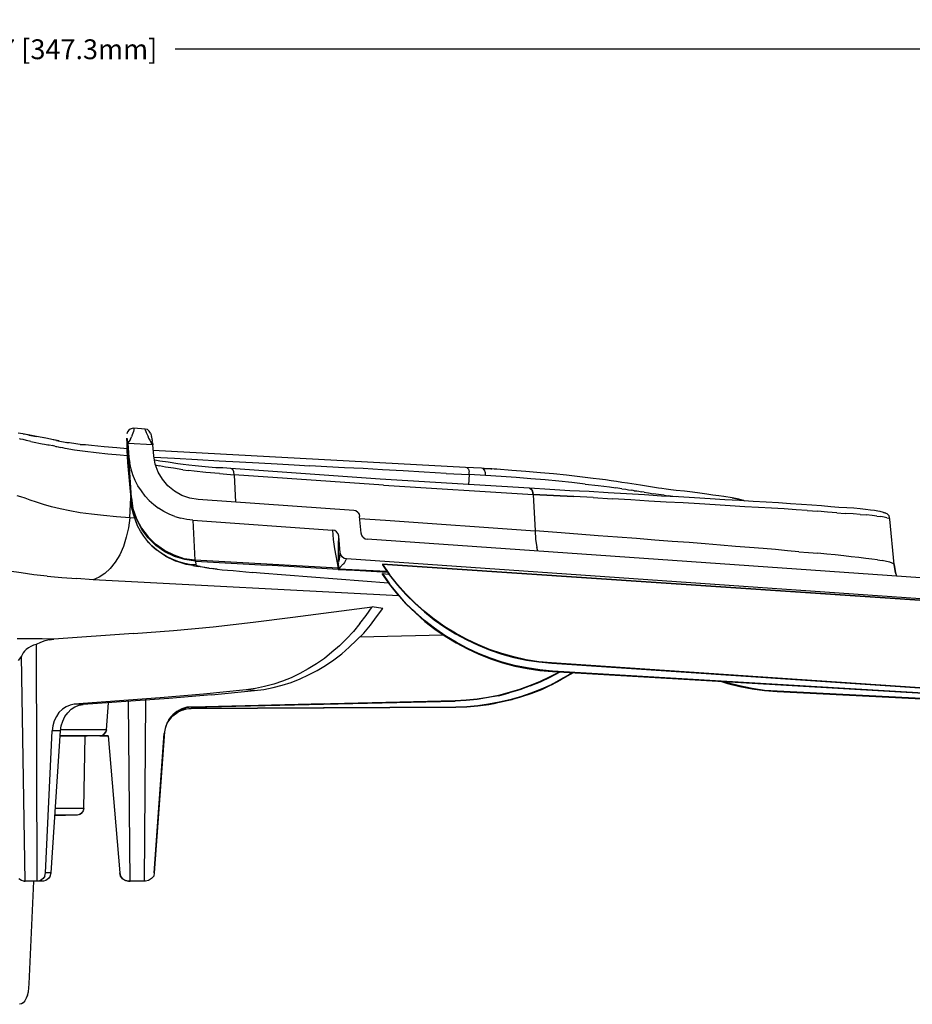
# Model space of a CAD drawing. Extents: x -0.1 to 44.1, y -0.1 to 34.1.
# Drawn here: x 12 to 16.1, y 7 to 11.5 of the extents above; entities that cross this region are included whole.
import ezdxf

# ---------------------------------------------------------------- set-up
doc = ezdxf.new("R2010")
doc.units = 0
doc.header["$MEASUREMENT"] = 0
doc.header["$PDMODE"] = 2
doc.header["$PDSIZE"] = 0.075
doc.layers.get('Defpoints').update_dxf_attribs({"linetype": 'CONTINUOUS'})
doc.layers.add('Dimension', color=6, linetype='CONTINUOUS')
doc.layers.add('Object', color=5, linetype='CONTINUOUS')
doc.styles.get("Standard").update_dxf_attribs({"font": 'technic_.ttf'})
doc.dimstyles.get("Standard").update_dxf_attribs({"dimtxt": 0.09, "dimasz": 0.125, "dimexe": 0.125, "dimexo": 0.0625, "dimgap": 0.09, "dimtad": 0, "dimtih": 1, "dimtoh": 1, "dimzin": 0, "dimdsep": 46, "dimtxsty": 'Standard', "dimcen": 0.09, "dimadec": 0, "dimazin": 0, "dimtfac": 1, "dimtofl": 0, "dimtmove": 0, "dimatfit": 3, "dimfxl": 0, "dimtolj": 1, "dimtzin": 0, "dimarcsym": 0})

# ---------------------------------------------------------------- blocks, each defined once
blk = doc.blocks.new('*D3')
at = {"layer": 'Defpoints', "color": 0}
for p in [(19.0214, 11.3194), (5.3514, 7.8786), (19.0214, 7.2829)]:
    blk.add_point(p, dxfattribs=at)
at = {"layer": 'Dimension', "color": 0, "lineweight": -2}
for p, q in [((5.3514, 7.9411), (5.3514, 11.4444)), ((19.0214, 7.3454), (19.0214, 11.4444)), ((5.4764, 11.3194), (11.6296, 11.3194)), ((18.8964, 11.3194), (12.7433, 11.3194))]:
    blk.add_line(p, q, dxfattribs=at)
at = {"layer": 'Dimension', "color": 0}
for points in [[(5.4764, 11.3402), (5.4764, 11.2986), (5.3514, 11.3194)], [(18.8964, 11.3402), (18.8964, 11.2986), (19.0214, 11.3194)]]:
    blk.add_solid(points, dxfattribs=at)
at = {"layer": 'Dimension', "color": 0, "insert": (12.1864, 11.3194), "char_height": 0.09, "attachment_point": 5}
blk.add_mtext('\\A1;13.67 [347.3mm]', dxfattribs=at)

msp = doc.modelspace()

# ---------------------------------------------------------------- linework, layer by layer
at = {"layer": 'Object'}
for p, q in [((12.0514, 9.5743), (12.0314, 9.5786)), ((12.0786, 9.5686), (12.0514, 9.5743)), ((12.06, 9.5729), (12.0543, 9.5729)), ((12.0843, 9.5686), (12.06, 9.5729)), ((12.1143, 9.5629), (12.0786, 9.5686)), ((12.0786, 9.5686), (12.1143, 9.5629)), ((12.0786, 9.5686), (12.0843, 9.5686)), ((12.0843, 9.5686), (12.0786, 9.5686)), ((12.1071, 9.5629), (12.0843, 9.5686)), ((12.1143, 9.5629), (12.0843, 9.5686)), ((12.0843, 9.5686), (12.1143, 9.5629)), ((12.1557, 9.5557), (12.1143, 9.5629)), ((12.5271, 9.5843), (12.5243, 9.5757)), ((12.5329, 9.5914), (12.5271, 9.5843)), ((12.5386, 9.5957), (12.5329, 9.5914)), ((12.5486, 9.5986), (12.5386, 9.5957)), ((12.54, 9.5514), (12.5457, 9.5614)), ((12.5486, 9.57), (12.5457, 9.5614)), ((12.5557, 9.6), (12.5486, 9.5986)), ((12.5514, 9.5786), (12.5486, 9.57)), ((12.5543, 9.5857), (12.5514, 9.5786)), ((12.5557, 9.5929), (12.5543, 9.5857)), ((12.6071, 9.5957), (12.5557, 9.6)), ((12.5557, 9.6), (12.5557, 9.5929)), ((12.6086, 9.59), (12.6071, 9.5957)), ((12.6171, 9.5943), (12.6071, 9.5957)), ((12.6086, 9.59), (12.6114, 9.5814)), ((12.6114, 9.5814), (12.6143, 9.5743)), ((12.6143, 9.5743), (12.6186, 9.5657)), ((12.6257, 9.5871), (12.6171, 9.5943)), ((12.6186, 9.5657), (12.6229, 9.5557)), ((12.6314, 9.5786), (12.6257, 9.5871)), ((12.6314, 9.5786), (12.6343, 9.5686)), ((12.6343, 9.5686), (12.6357, 9.5629)), ((12.6371, 9.5571), (12.6357, 9.5629)), ((12.0371, 9.5543), (12.0386, 9.5529)), ((12.0386, 9.5529), (12.04, 9.5529)), ((12.04, 9.5529), (12.0414, 9.5514)), ((12.0529, 9.5486), (12.0414, 9.5514)), ((12.0686, 9.5443), (12.0529, 9.5486)), ((12.0886, 9.54), (12.0686, 9.5443)), ((12.0886, 9.54), (12.1114, 9.5357)), ((12.1114, 9.5357), (12.1243, 9.5329)), ((12.1243, 9.5329), (12.14, 9.53)), ((12.14, 9.53), (12.15, 9.5286)), ((12.1486, 9.5571), (12.1471, 9.5571)), ((12.1557, 9.5557), (12.1486, 9.5571)), ((12.15, 9.5286), (12.1586, 9.5271)), ((12.2043, 9.5443), (12.1557, 9.5557)), ((12.1586, 9.5271), (12.1657, 9.5257)), ((12.1657, 9.5257), (12.1714, 9.5243)), ((12.1714, 9.5243), (12.1886, 9.5214)), ((12.1914, 9.52), (12.1886, 9.5214)), ((12.1929, 9.5471), (12.19, 9.5471)), ((12.1971, 9.5186), (12.1914, 9.52)), ((12.2, 9.5457), (12.1929, 9.5471)), ((12.1971, 9.5186), (12.2014, 9.5171)), ((12.2071, 9.5443), (12.2, 9.5457)), ((12.2014, 9.5171), (12.2057, 9.5171)), ((12.2157, 9.5429), (12.2043, 9.5443)), ((12.2043, 9.5443), (12.26, 9.5343)), ((12.2057, 9.5171), (12.2129, 9.5157)), ((12.2086, 9.5429), (12.2071, 9.5443)), ((12.2129, 9.5157), (12.2229, 9.5129)), ((12.2171, 9.5414), (12.2157, 9.5429)), ((12.2643, 9.5343), (12.25, 9.5357)), ((12.3214, 9.5257), (12.2643, 9.5343)), ((12.3371, 9.5243), (12.3129, 9.5257)), ((12.3643, 9.5214), (12.3371, 9.5243)), ((12.4214, 9.5157), (12.3643, 9.5214)), ((12.4786, 9.5114), (12.4214, 9.5157)), ((12.5257, 9.5329), (12.5243, 9.5557)), ((12.5243, 9.5557), (12.5257, 9.5514)), ((12.5257, 9.5514), (12.5257, 9.5457)), ((12.5257, 9.5457), (12.5329, 9.4686)), ((12.5271, 9.5414), (12.5257, 9.5457)), ((12.5257, 9.5014), (12.5257, 9.5329)), ((12.5271, 9.5414), (12.5271, 9.5386)), ((12.5271, 9.5386), (12.5271, 9.5343)), ((12.5271, 9.5343), (12.5329, 9.4686)), ((12.5271, 9.5343), (12.5286, 9.5314)), ((12.5329, 9.4686), (12.5271, 9.5329)), ((12.5343, 9.5414), (12.5286, 9.5314)), ((12.6414, 9.5243), (12.5286, 9.5314)), ((12.5286, 9.5314), (12.5329, 9.4686)), ((12.54, 9.5514), (12.5343, 9.5414)), ((12.6229, 9.5557), (12.6286, 9.5457)), ((12.6286, 9.5457), (12.6343, 9.5357)), ((12.6414, 9.5243), (12.6343, 9.5357)), ((12.6371, 9.5571), (12.6371, 9.5514)), ((12.6371, 9.5514), (12.6386, 9.5457)), ((12.6386, 9.5457), (12.6386, 9.54)), ((12.64, 9.5343), (12.6386, 9.54)), ((12.64, 9.5343), (12.6414, 9.5286)), ((12.6414, 9.5286), (12.6414, 9.5243)), ((12.6457, 9.4757), (12.6414, 9.5243)), ((12.2329, 9.5114), (12.2229, 9.5129)), ((12.2443, 9.5086), (12.2329, 9.5114)), ((12.2871, 9.5014), (12.2443, 9.5086)), ((12.3343, 9.4943), (12.2871, 9.5014)), ((12.3843, 9.4886), (12.3343, 9.4943)), ((12.4371, 9.4829), (12.3843, 9.4886)), ((12.4929, 9.4786), (12.4371, 9.4829)), ((12.5257, 9.5071), (12.4786, 9.5114)), ((12.5257, 9.4757), (12.4929, 9.4786)), ((12.5286, 9.4443), (12.5257, 9.5014)), ((14.06, 9.4229), (12.6429, 9.5)), ((12.6529, 9.4371), (12.6457, 9.4757)), ((12.5443, 9.2643), (12.5286, 9.4443)), ((12.5286, 9.4443), (12.5443, 9.2643)), ((12.5286, 9.4443), (12.5443, 9.2643)), ((12.5329, 9.4686), (12.5371, 9.4414)), ((12.5443, 9.2843), (12.5329, 9.4686)), ((12.5429, 9.4143), (12.5371, 9.4414)), ((12.6457, 9.4686), (12.74, 9.4643)), ((12.6586, 9.4543), (12.6486, 9.4557)), ((12.6657, 9.4014), (12.6529, 9.4371)), ((12.6529, 9.4343), (12.6714, 9.43)), ((12.6743, 9.4514), (12.6586, 9.4543)), ((12.7, 9.4243), (12.6714, 9.43)), ((12.7114, 9.4457), (12.6743, 9.4514)), ((12.7357, 9.4186), (12.7, 9.4243)), ((12.7557, 9.4386), (12.7114, 9.4457)), ((12.74, 9.4643), (12.8443, 9.4586)), ((12.78, 9.4357), (12.7557, 9.4386)), ((12.8057, 9.4329), (12.78, 9.4357)), ((12.8343, 9.43), (12.8057, 9.4329)), ((12.8643, 9.4271), (12.8343, 9.43)), ((12.8443, 9.4586), (12.9429, 9.4529)), ((12.8943, 9.4243), (12.8643, 9.4271)), ((12.9271, 9.4214), (12.8943, 9.4243)), ((12.9429, 9.4529), (13.0357, 9.4486)), ((13.0357, 9.4486), (13.1229, 9.4429)), ((13.1229, 9.4429), (13.2057, 9.4386)), ((13.2057, 9.4386), (13.2829, 9.4343)), ((13.2829, 9.4343), (13.3543, 9.43)), ((13.4314, 9.4257), (13.3543, 9.43)), ((13.5114, 9.4214), (13.4314, 9.4257)), ((12.5514, 9.3886), (12.5429, 9.4143)), ((12.5614, 9.3629), (12.5514, 9.3886)), ((12.6857, 9.3686), (12.6657, 9.4014)), ((12.7786, 9.4114), (12.7357, 9.4186)), ((12.7786, 9.4114), (12.8029, 9.4086)), ((12.8286, 9.4057), (12.8029, 9.4086)), ((12.8829, 9.4), (12.8286, 9.4057)), ((12.9443, 9.3943), (12.8829, 9.4)), ((12.96, 9.42), (12.9271, 9.4214)), ((12.9443, 9.3943), (12.9771, 9.3914)), ((12.9957, 9.4171), (12.96, 9.42)), ((12.9771, 9.3914), (13.0114, 9.3886)), ((13.6729, 9.3686), (12.9957, 9.4171)), ((13.0043, 9.4129), (12.9957, 9.4171)), ((13.01, 9.4029), (13.0043, 9.4129)), ((13.0114, 9.3886), (13.01, 9.4029)), ((13.0114, 9.3886), (13.0171, 9.2643)), ((13.6886, 9.3414), (13.0114, 9.3886)), ((13.5957, 9.4171), (13.5114, 9.4214)), ((13.6843, 9.4114), (13.5957, 9.4171)), ((13.7771, 9.4071), (13.6843, 9.4114)), ((13.8729, 9.4014), (13.7771, 9.4071)), ((13.9729, 9.3957), (13.8729, 9.4014)), ((13.9729, 9.3957), (14.0771, 9.39)), ((14.1329, 9.4186), (14.06, 9.4229)), ((14.0671, 9.4214), (14.06, 9.4229)), ((14.0671, 9.4214), (14.0743, 9.4143)), ((14.0743, 9.4143), (14.0771, 9.4029)), ((14.0771, 9.39), (14.0743, 9.3443)), ((14.0771, 9.39), (14.0771, 9.4029)), ((14.1514, 9.3857), (14.0771, 9.39)), ((14.1586, 9.4157), (14.1329, 9.4186)), ((14.14, 9.4171), (14.1329, 9.4186)), ((14.18, 9.4157), (14.14, 9.4171)), ((14.14, 9.4171), (14.1686, 9.4157)), ((14.1471, 9.41), (14.14, 9.4171)), ((14.1514, 9.3986), (14.1471, 9.41)), ((14.1514, 9.3857), (14.1514, 9.3986)), ((14.2214, 9.3814), (14.1514, 9.3857)), ((14.1729, 9.4157), (14.18, 9.4157)), ((14.19, 9.4143), (14.18, 9.4157)), ((14.2029, 9.4143), (14.19, 9.4143)), ((14.27, 9.4086), (14.2029, 9.4143)), ((14.29, 9.3771), (14.2214, 9.3814)), ((14.3343, 9.4043), (14.27, 9.4086)), ((14.4, 9.3986), (14.3343, 9.4043)), ((14.46, 9.3929), (14.4, 9.3986)), ((14.5186, 9.3871), (14.46, 9.3929)), ((14.5786, 9.38), (14.5186, 9.3871)), ((14.6386, 9.3729), (14.5786, 9.38)), ((12.5743, 9.3386), (12.5614, 9.3629)), ((12.59, 9.3157), (12.5743, 9.3386)), ((12.71, 9.3386), (12.6857, 9.3686)), ((12.74, 9.3143), (12.71, 9.3386)), ((14.35, 9.3286), (13.6729, 9.3686)), ((13.6886, 9.3414), (14.3671, 9.3)), ((14.3571, 9.3714), (14.29, 9.3771)), ((14.4214, 9.3657), (14.3571, 9.3714)), ((14.4829, 9.36), (14.4214, 9.3657)), ((14.5429, 9.3543), (14.4829, 9.36)), ((14.6029, 9.3471), (14.5429, 9.3543)), ((14.6029, 9.3471), (14.6614, 9.34)), ((14.6686, 9.3686), (14.6386, 9.3729)), ((14.6614, 9.34), (14.6871, 9.3371)), ((14.6957, 9.3657), (14.6686, 9.3686)), ((14.6871, 9.3371), (14.7129, 9.3343)), ((14.7214, 9.3614), (14.6957, 9.3657)), ((14.7457, 9.3586), (14.7214, 9.3614)), ((14.77, 9.3543), (14.7457, 9.3586)), ((14.7957, 9.3514), (14.77, 9.3543)), ((14.8543, 9.3414), (14.7957, 9.3514)), ((14.9357, 9.3286), (14.8543, 9.3414)), ((12.0429, 9.2886), (12.0271, 9.2943)), ((12.6071, 9.2929), (12.59, 9.3157)), ((12.6257, 9.2729), (12.6071, 9.2929)), ((12.7729, 9.2957), (12.74, 9.3143)), ((12.81, 9.2829), (12.7729, 9.2957)), ((14.4429, 9.3229), (14.35, 9.3286)), ((14.35, 9.3286), (14.3586, 9.3243)), ((14.3586, 9.3243), (14.3643, 9.3143)), ((14.3671, 9.3), (14.3643, 9.3143)), ((14.3643, 9.3143), (14.3671, 9.3)), ((14.3671, 9.3), (14.46, 9.2957)), ((14.5514, 9.29), (14.3671, 9.3)), ((14.3671, 9.3), (14.3757, 9.1343)), ((14.5329, 9.3171), (14.4429, 9.3229)), ((14.46, 9.2957), (14.5514, 9.29)), ((14.6214, 9.3129), (14.5329, 9.3171)), ((14.7071, 9.3071), (14.6214, 9.3129)), ((14.79, 9.3029), (14.7071, 9.3071)), ((14.7129, 9.3343), (14.7414, 9.33)), ((14.77, 9.3257), (14.7414, 9.33)), ((14.77, 9.3257), (14.7871, 9.3243)), ((14.7871, 9.3243), (14.8, 9.3214)), ((14.8714, 9.2986), (14.79, 9.3029)), ((14.8, 9.3214), (14.8114, 9.32)), ((14.8214, 9.3186), (14.8114, 9.32)), ((14.8257, 9.3171), (14.8214, 9.3186)), ((14.8257, 9.3171), (14.8314, 9.3171)), ((14.8314, 9.3171), (14.8371, 9.3157)), ((14.8371, 9.3157), (14.8457, 9.3143)), ((14.8457, 9.3143), (14.8586, 9.3114)), ((14.87, 9.31), (14.8586, 9.3114)), ((14.87, 9.31), (14.89, 9.3071)), ((14.95, 9.2929), (14.8714, 9.2986)), ((14.89, 9.3071), (14.9114, 9.3029)), ((14.9357, 9.3), (14.9114, 9.3029)), ((14.9514, 9.3271), (14.9357, 9.3286)), ((14.9614, 9.2971), (14.9357, 9.3)), ((15.0257, 9.2886), (14.95, 9.2929)), ((14.97, 9.3243), (14.9514, 9.3271)), ((14.9614, 9.2971), (14.98, 9.2943)), ((14.9914, 9.3214), (14.97, 9.3243)), ((15.0014, 9.2914), (14.98, 9.2943)), ((15.0157, 9.3186), (14.9914, 9.3214)), ((15.0186, 9.2886), (15.0014, 9.2914)), ((15.0543, 9.3143), (15.0157, 9.3186)), ((15.09, 9.31), (15.0543, 9.3143)), ((15.1229, 9.3057), (15.09, 9.31)), ((15.1543, 9.3014), (15.1229, 9.3057)), ((15.1814, 9.2971), (15.1543, 9.3014)), ((15.2086, 9.2943), (15.1814, 9.2971)), ((15.2314, 9.2914), (15.2086, 9.2943)), ((15.27, 9.2843), (15.2314, 9.2914)), ((12.0629, 9.2829), (12.0429, 9.2886)), ((12.0857, 9.2743), (12.0629, 9.2829)), ((12.1143, 9.2643), (12.0857, 9.2743)), ((12.1457, 9.2543), (12.1143, 9.2643)), ((12.1814, 9.2443), (12.1457, 9.2543)), ((12.5371, 9.1943), (12.5414, 9.2857)), ((12.5443, 9.2843), (12.5514, 9.2357)), ((12.5443, 9.2843), (12.5443, 9.2814)), ((12.5443, 9.2814), (12.5443, 9.2643)), ((12.5457, 9.2671), (12.5443, 9.2814)), ((12.5471, 9.2371), (12.5443, 9.2643)), ((12.5443, 9.2643), (12.5471, 9.2371)), ((12.6257, 9.2729), (12.6457, 9.2543)), ((12.6457, 9.2543), (12.6671, 9.2371)), ((12.8471, 9.2771), (12.81, 9.2829)), ((13.5529, 9.2271), (12.8471, 9.2771)), ((14.64, 9.2857), (14.5514, 9.29)), ((14.64, 9.2857), (14.7257, 9.28)), ((14.81, 9.2757), (14.7257, 9.28)), ((14.8914, 9.27), (14.81, 9.2757)), ((14.97, 9.2657), (14.8914, 9.27)), ((15.0471, 9.2614), (14.97, 9.2657)), ((15.0986, 9.2843), (15.0257, 9.2886)), ((15.1214, 9.2571), (15.0471, 9.2614)), ((15.17, 9.28), (15.0986, 9.2843)), ((15.1929, 9.2529), (15.1214, 9.2571)), ((15.2371, 9.2757), (15.17, 9.28)), ((15.2614, 9.2486), (15.1929, 9.2529)), ((15.3029, 9.2729), (15.2371, 9.2757)), ((15.3271, 9.2443), (15.2614, 9.2486)), ((15.2857, 9.2814), (15.27, 9.2843)), ((15.3, 9.2786), (15.27, 9.2843)), ((15.27, 9.2843), (15.3, 9.2786)), ((15.3, 9.2786), (15.2857, 9.2814)), ((15.3214, 9.2729), (15.3, 9.2786)), ((15.3657, 9.2686), (15.3029, 9.2729)), ((15.3257, 9.27), (15.3214, 9.2729)), ((15.4243, 9.2643), (15.3657, 9.2686)), ((15.48, 9.2614), (15.4243, 9.2643)), ((15.5343, 9.2571), (15.48, 9.2614)), ((15.5843, 9.2543), (15.5343, 9.2571)), ((15.6314, 9.2514), (15.5843, 9.2543)), ((15.6757, 9.2486), (15.6314, 9.2514)), ((15.7171, 9.2443), (15.6757, 9.2486)), ((12.2214, 9.2343), (12.1814, 9.2443)), ((12.2657, 9.2257), (12.2214, 9.2343)), ((12.3129, 9.2171), (12.2657, 9.2257)), ((12.3643, 9.21), (12.3129, 9.2171)), ((12.4186, 9.2043), (12.3643, 9.21)), ((12.4771, 9.1986), (12.4186, 9.2043)), ((12.5543, 9.21), (12.5471, 9.2371)), ((12.5514, 9.2357), (12.5671, 9.19)), ((12.5686, 9.1857), (12.5514, 9.2357)), ((12.5629, 9.1829), (12.5543, 9.21)), ((12.6914, 9.2229), (12.6671, 9.2371)), ((12.7157, 9.21), (12.6914, 9.2229)), ((12.7414, 9.2), (12.7157, 9.21)), ((13.5629, 9.2257), (13.5529, 9.2271)), ((13.5714, 9.2186), (13.5629, 9.2257)), ((13.5714, 9.2186), (13.5771, 9.21)), ((13.5771, 9.21), (13.58, 9.2)), ((15.39, 9.2414), (15.3271, 9.2443)), ((15.4486, 9.2371), (15.39, 9.2414)), ((15.5057, 9.2343), (15.4486, 9.2371)), ((15.56, 9.23), (15.5057, 9.2343)), ((15.61, 9.2271), (15.56, 9.23)), ((15.61, 9.2271), (15.6586, 9.2243)), ((15.7029, 9.22), (15.6586, 9.2243)), ((15.7443, 9.2171), (15.7029, 9.22)), ((15.7543, 9.2414), (15.7171, 9.2443)), ((15.7443, 9.2171), (15.7829, 9.2143)), ((15.79, 9.2386), (15.7543, 9.2414)), ((15.8186, 9.2114), (15.7829, 9.2143)), ((15.8214, 9.2371), (15.79, 9.2386)), ((15.85, 9.2086), (15.8186, 9.2114)), ((15.85, 9.2343), (15.8214, 9.2371)), ((15.8743, 9.2314), (15.85, 9.2343)), ((15.85, 9.2086), (15.8786, 9.2071)), ((15.8971, 9.2286), (15.8743, 9.2314)), ((15.9043, 9.2043), (15.8786, 9.2071)), ((15.9157, 9.2271), (15.8971, 9.2286)), ((15.9257, 9.2014), (15.9043, 9.2043)), ((15.93, 9.2243), (15.9157, 9.2271)), ((15.9257, 9.2014), (15.9443, 9.2)), ((15.9414, 9.2229), (15.93, 9.2243)), ((15.9557, 9.2186), (15.9414, 9.2229)), ((15.9557, 9.2186), (15.9671, 9.2157)), ((15.9671, 9.2157), (15.9557, 9.2186)), ((15.9671, 9.2157), (15.9714, 9.2129)), ((15.9814, 9.2029), (15.9714, 9.2129)), ((15.9857, 9.1886), (15.9814, 9.2029)), ((12.5371, 9.1943), (12.4771, 9.1986)), ((12.5371, 9.1943), (12.5314, 9.1486)), ((12.5586, 9.1929), (12.5371, 9.1943)), ((12.5729, 9.1571), (12.5629, 9.1829)), ((12.57, 9.1643), (12.5629, 9.1829)), ((12.5671, 9.19), (12.59, 9.1471)), ((12.5914, 9.1414), (12.5686, 9.1857)), ((12.5729, 9.1571), (12.57, 9.1643)), ((12.5857, 9.1329), (12.5729, 9.1571)), ((12.7414, 9.2), (12.7686, 9.1929)), ((12.7957, 9.1871), (12.7686, 9.1929)), ((12.8229, 9.1829), (12.7957, 9.1871)), ((12.8229, 9.1829), (13.4571, 9.1386)), ((12.8229, 9.1829), (12.8329, 9.0014)), ((13.5871, 9.1243), (13.58, 9.2)), ((13.58, 9.1914), (13.6971, 9.1829)), ((13.6971, 9.1829), (14.3757, 9.1343)), ((15.96, 9.1971), (15.9443, 9.2)), ((15.9714, 9.1943), (15.96, 9.1971)), ((15.9714, 9.1943), (15.98, 9.1929)), ((15.9843, 9.1914), (15.98, 9.1929)), ((15.9857, 9.1886), (15.9843, 9.1914)), ((16.0043, 8.9829), (15.9857, 9.1886)), ((12.5314, 9.1486), (12.5214, 9.1057)), ((12.6014, 9.11), (12.5857, 9.1329)), ((12.59, 9.1471), (12.62, 9.1071)), ((12.62, 9.1029), (12.5914, 9.1414)), ((13.4671, 9.1371), (13.4571, 9.1386)), ((13.4571, 9.1386), (13.46, 9.0957)), ((13.4757, 9.13), (13.4671, 9.1371)), ((13.4829, 9.1214), (13.4757, 9.13)), ((13.4857, 9.1114), (13.4829, 9.1214)), ((13.59, 9.1143), (13.5871, 9.1243)), ((13.5957, 9.1057), (13.59, 9.1143)), ((14.4743, 9.1271), (14.3757, 9.1343)), ((14.3757, 9.1343), (14.3771, 9.0971)), ((14.57, 9.12), (14.4743, 9.1271)), ((14.6614, 9.1129), (14.57, 9.12)), ((14.75, 9.1057), (14.6614, 9.1129)), ((12.5214, 9.1057), (12.5086, 9.0643)), ((12.6186, 9.0871), (12.6014, 9.11)), ((12.6371, 9.0671), (12.6186, 9.0871)), ((12.6229, 9.0814), (12.6186, 9.0871)), ((12.6543, 9.0743), (12.62, 9.1071)), ((12.6557, 9.0686), (12.62, 9.1029)), ((12.6371, 9.0671), (12.6229, 9.0814)), ((12.6371, 9.0671), (12.6586, 9.0486)), ((12.6586, 9.0486), (12.6371, 9.0671)), ((12.6943, 9.0457), (12.6543, 9.0743)), ((12.6957, 9.04), (12.6557, 9.0686)), ((13.46, 9.0957), (13.4657, 9.0529)), ((13.4843, 9.0714), (13.4857, 9.1114)), ((13.4843, 9.0343), (13.4843, 9.0714)), ((13.4914, 9.0357), (13.4857, 9.1114)), ((13.5957, 9.1057), (13.6043, 9.0986)), ((13.6043, 9.0986), (13.6143, 9.0971)), ((18.5157, 8.7543), (13.6143, 9.0971)), ((14.3771, 9.0971), (14.3843, 9.06)), ((14.8357, 9.1), (14.75, 9.1057)), ((14.9186, 9.0929), (14.8357, 9.1)), ((14.9971, 9.0871), (14.9186, 9.0929)), ((15.0743, 9.0814), (14.9971, 9.0871)), ((15.1471, 9.0757), (15.0743, 9.0814)), ((15.2171, 9.07), (15.1471, 9.0757)), ((15.2843, 9.0643), (15.2171, 9.07)), ((12.4914, 9.0257), (12.4714, 8.9929)), ((12.5086, 9.0643), (12.4914, 9.0257)), ((12.68, 9.0329), (12.6586, 9.0486)), ((12.68, 9.0329), (12.6586, 9.0486)), ((12.7043, 9.0186), (12.68, 9.0329)), ((12.6986, 9.02), (12.68, 9.0329)), ((12.7386, 9.0243), (12.6943, 9.0457)), ((12.74, 9.0186), (12.6957, 9.04)), ((12.7843, 9.0086), (12.7386, 9.0243)), ((13.4657, 9.0529), (13.4829, 8.9657)), ((13.4829, 8.9686), (13.4843, 9.0343)), ((13.49, 9.0257), (13.4886, 9.0214)), ((13.49, 9.0286), (13.4914, 9.0329)), ((13.49, 9.0286), (13.49, 9.0257)), ((13.4943, 9.0257), (13.4914, 9.0357)), ((13.4914, 9.0329), (13.4914, 9.0357)), ((13.5, 9.0171), (13.4943, 9.0257)), ((14.3886, 9.0429), (14.3843, 9.06)), ((15.3486, 9.0586), (15.2843, 9.0643)), ((15.41, 9.0543), (15.3486, 9.0586)), ((15.4671, 9.05), (15.41, 9.0543)), ((15.5214, 9.0443), (15.4671, 9.05)), ((15.5729, 9.04), (15.5214, 9.0443)), ((15.5729, 9.04), (15.6157, 9.0371)), ((15.6157, 9.0371), (15.6586, 9.0329)), ((15.6986, 9.0286), (15.6586, 9.0329)), ((15.7371, 9.0257), (15.6986, 9.0286)), ((15.7757, 9.0214), (15.7371, 9.0257)), ((12.4714, 8.9929), (12.4486, 8.9643)), ((12.6986, 9.02), (12.7429, 8.9986)), ((12.7429, 8.9986), (12.6986, 9.02)), ((12.73, 9.0057), (12.7043, 9.0186)), ((12.7557, 8.9957), (12.73, 9.0057)), ((12.7871, 9.0043), (12.74, 9.0186)), ((12.7471, 8.9971), (12.7429, 8.9986)), ((12.7429, 8.9986), (12.7471, 8.9971)), ((12.7929, 8.9829), (12.7471, 8.9971)), ((12.7814, 8.9886), (12.7557, 8.9957)), ((12.8086, 8.9829), (12.7814, 8.9886)), ((12.8329, 9.0014), (12.7843, 9.0086)), ((12.8357, 8.9971), (12.7871, 9.0043)), ((12.8086, 8.9829), (12.79, 8.9857)), ((12.8043, 8.98), (12.7929, 8.9829)), ((12.8229, 8.9771), (12.8043, 8.98)), ((12.8371, 8.98), (12.8086, 8.9829)), ((12.8386, 8.9786), (12.8086, 8.9829)), ((13.1586, 8.9843), (12.8329, 9.0014)), ((12.8357, 8.9971), (12.8329, 9.0014)), ((12.8357, 8.9971), (13.1586, 8.9786)), ((12.8357, 8.9971), (12.8371, 8.98)), ((12.8386, 8.9786), (12.8371, 8.98)), ((12.8386, 8.9786), (12.8414, 8.9771)), ((13.4829, 8.9657), (13.1586, 8.9843)), ((13.4829, 8.96), (13.1586, 8.9786)), ((13.4843, 8.9843), (13.4857, 8.99)), ((13.4843, 8.9814), (13.4843, 8.9843)), ((13.4843, 8.98), (13.4843, 8.9814)), ((13.4843, 8.9771), (13.4843, 8.98)), ((13.4871, 9.0043), (13.4857, 9)), ((13.4857, 9), (13.4857, 8.9957)), ((13.4886, 9.0143), (13.4871, 9.0086)), ((13.4871, 9.0086), (13.4871, 9.0043)), ((13.4886, 9.0214), (13.4886, 9.0186)), ((13.4886, 9.0186), (13.4886, 9.0143)), ((13.5014, 8.98), (13.4986, 8.9771)), ((13.51, 9.01), (13.5, 9.0171)), ((13.5043, 8.9829), (13.5014, 8.98)), ((13.5071, 8.9857), (13.5043, 8.9829)), ((13.5114, 8.9914), (13.5071, 8.9857)), ((13.52, 9.0086), (13.51, 9.01)), ((13.5143, 8.9971), (13.5114, 8.9914)), ((13.5157, 9), (13.5143, 8.9971)), ((13.5171, 9.0029), (13.5157, 9)), ((13.5186, 9.0057), (13.5171, 9.0029)), ((13.5186, 9.0057), (13.52, 9.0086)), ((18.5086, 8.6586), (13.52, 9.0086)), ((13.6829, 8.9843), (18.5086, 8.6586)), ((18.5086, 8.6586), (13.6829, 8.9843)), ((13.6829, 8.9843), (13.6829, 8.9814)), ((13.6829, 8.9843), (13.7157, 8.9371)), ((13.6829, 8.9814), (13.7157, 8.9343)), ((15.81, 9.0171), (15.7757, 9.0214)), ((15.8443, 9.0143), (15.81, 9.0171)), ((15.8757, 9.01), (15.8443, 9.0143)), ((15.9029, 9.0071), (15.8757, 9.01)), ((15.9286, 9.0029), (15.9029, 9.0071)), ((15.9286, 9.0029), (15.95, 9)), ((15.97, 8.9957), (15.95, 9)), ((15.9843, 8.9929), (15.97, 8.9957)), ((15.9957, 8.9886), (15.9843, 8.9929)), ((16.0014, 8.9857), (15.9957, 8.9886)), ((16.0014, 8.9857), (16.0043, 8.9829)), ((16.0114, 8.9457), (16.0043, 8.9829)), ((16.0114, 8.9457), (16.0043, 8.9829)), ((16.0043, 8.9829), (16.0114, 8.9443)), ((16.0114, 8.9443), (16.0043, 8.9829)), ((12.0443, 8.9443), (11.99, 8.9514)), ((12.1014, 8.9357), (12.0443, 8.9443)), ((12.1629, 8.9286), (12.1014, 8.9357)), ((12.4243, 8.9414), (12.3986, 8.9243)), ((12.4486, 8.9643), (12.4243, 8.9414)), ((12.8229, 8.9771), (12.8471, 8.9729)), ((12.8414, 8.9771), (12.8486, 8.9743)), ((12.8971, 8.9657), (12.8471, 8.9729)), ((12.8571, 8.9729), (12.8486, 8.9743)), ((12.8571, 8.9729), (12.8671, 8.9714)), ((12.8671, 8.9714), (12.8814, 8.9686)), ((12.8814, 8.9686), (12.8971, 8.9657)), ((12.8971, 8.9657), (12.9143, 8.9643)), ((12.9343, 8.9614), (12.9071, 8.9643)), ((12.9143, 8.9643), (12.9343, 8.9614)), ((12.9343, 8.9614), (12.9557, 8.9586)), ((12.9557, 8.9586), (12.98, 8.9571)), ((12.98, 8.9571), (13.0057, 8.9543)), ((13.0057, 8.9543), (13.0343, 8.9514)), ((13.0343, 8.9514), (13.0643, 8.9486)), ((13.0643, 8.9486), (13.0957, 8.9457)), ((13.1286, 8.9429), (13.0957, 8.9457)), ((13.7114, 8.8971), (13.1286, 8.9429)), ((13.4843, 8.9771), (13.4829, 8.97)), ((13.4829, 8.9614), (13.4886, 8.9729)), ((13.4829, 8.97), (13.4829, 8.9686)), ((13.4829, 8.9686), (13.4829, 8.9657)), ((13.4829, 8.9657), (13.4829, 8.9686)), ((13.4829, 8.9657), (13.4829, 8.9629)), ((13.4829, 8.9629), (13.4829, 8.9657)), ((13.4829, 8.9629), (13.4829, 8.9614)), ((13.4843, 8.9614), (13.4829, 8.9614)), ((13.4829, 8.96), (13.4829, 8.9614)), ((13.4829, 8.9614), (13.7029, 8.95)), ((13.7029, 8.95), (13.4829, 8.9614)), ((13.4843, 8.9614), (13.4829, 8.9614)), ((13.4829, 8.9614), (13.4829, 8.96)), ((13.4843, 8.9614), (13.4829, 8.9614)), ((13.4829, 8.9614), (13.4829, 8.96)), ((13.4829, 8.96), (13.4829, 8.9614)), ((13.4829, 8.9614), (13.4829, 8.96)), ((13.7071, 8.9457), (13.4829, 8.96)), ((13.7029, 8.95), (13.4829, 8.96)), ((13.4829, 8.96), (13.7029, 8.95)), ((13.4871, 8.9643), (13.4843, 8.9614)), ((13.7029, 8.95), (13.4843, 8.9614)), ((13.4843, 8.9614), (13.7029, 8.95)), ((13.7029, 8.95), (13.4843, 8.9614)), ((13.7029, 8.95), (13.4843, 8.9614)), ((13.49, 8.9686), (13.4871, 8.9643)), ((13.4929, 8.9714), (13.49, 8.9686)), ((13.4957, 8.9743), (13.4929, 8.9714)), ((13.4986, 8.9771), (13.4957, 8.9743)), ((13.6829, 8.9386), (13.6829, 8.9414)), ((13.6829, 8.9414), (13.7114, 8.9386)), ((13.6829, 8.9414), (13.7157, 8.8943)), ((13.7171, 8.8914), (13.6829, 8.9386)), ((13.7014, 8.9529), (13.7029, 8.95)), ((13.7043, 8.9486), (13.7029, 8.95)), ((13.7029, 8.95), (13.7043, 8.9486)), ((13.7043, 8.9486), (13.7029, 8.95)), ((13.7514, 8.8914), (13.7157, 8.9371)), ((13.7157, 8.9343), (13.7514, 8.8886)), ((16.0171, 8.9286), (16.0114, 8.9457)), ((16.0114, 8.9457), (16.0114, 8.9443)), ((16.0114, 8.9443), (16.0114, 8.9457)), ((16.0114, 8.9443), (16.0157, 8.9286)), ((12.1629, 8.9286), (12.2286, 8.9229)), ((12.2286, 8.9229), (12.2971, 8.9186)), ((12.3714, 8.9129), (12.2971, 8.9186)), ((12.3986, 8.9243), (12.3714, 8.9129)), ((13.7571, 8.84), (12.3714, 8.9129)), ((13.7157, 8.8943), (13.6986, 8.9171)), ((13.7529, 8.8486), (13.7157, 8.8943)), ((13.7529, 8.8471), (13.7157, 8.8943)), ((13.7529, 8.8457), (13.7171, 8.8914)), ((13.79, 8.8486), (13.7514, 8.8914)), ((13.79, 8.8486), (13.7514, 8.89)), ((13.7514, 8.8886), (13.79, 8.8457)), ((13.79, 8.8057), (13.7529, 8.8486)), ((13.79, 8.8057), (13.7529, 8.8471)), ((13.7529, 8.8457), (13.7914, 8.8029)), ((13.83, 8.8086), (13.79, 8.8486)), ((13.8129, 8.8243), (13.79, 8.8486)), ((13.79, 8.8457), (13.8314, 8.8057)), ((13.8314, 8.7657), (13.79, 8.8057)), ((13.8143, 8.7814), (13.79, 8.8057)), ((13.7914, 8.8029), (13.8329, 8.7629)), ((13.83, 8.8086), (13.8129, 8.8243)), ((13.8129, 8.8243), (13.83, 8.8086)), ((13.8729, 8.77), (13.83, 8.8086)), ((13.83, 8.8086), (13.8786, 8.7643)), ((13.8786, 8.7643), (13.83, 8.8086)), ((13.8314, 8.8057), (13.8743, 8.7671)), ((13.2771, 8.7429), (13.6371, 8.79)), ((13.61, 8.7514), (13.6371, 8.79)), ((13.6857, 8.7829), (13.6371, 8.79)), ((13.6571, 8.7443), (13.6857, 8.7829)), ((13.8314, 8.7657), (13.8143, 8.7814)), ((13.8743, 8.7286), (13.8314, 8.7657)), ((13.88, 8.7214), (13.8314, 8.7657)), ((13.8329, 8.7629), (13.8757, 8.7243)), ((13.9186, 8.7343), (13.8729, 8.77)), ((13.8743, 8.7671), (13.9186, 8.7314)), ((12.9157, 8.7), (13.0971, 8.72)), ((13.0971, 8.72), (13.2771, 8.7429)), ((13.5814, 8.7143), (13.5514, 8.6786)), ((13.5814, 8.7143), (13.61, 8.7514)), ((13.6286, 8.7071), (13.6571, 8.7443)), ((13.92, 8.6929), (13.8743, 8.7286)), ((13.8757, 8.7243), (13.9214, 8.6886)), ((13.9657, 8.7), (13.9186, 8.7343)), ((13.9186, 8.7314), (13.9657, 8.6986)), ((13.9657, 8.7), (13.95, 8.71)), ((12.5543, 8.6686), (12.1929, 8.6429)), ((12.5543, 8.6686), (12.7357, 8.6829)), ((12.7357, 8.6829), (12.9157, 8.7)), ((13.5514, 8.6786), (13.52, 8.6443)), ((13.5657, 8.6386), (13.5986, 8.6714)), ((13.5986, 8.6714), (13.6286, 8.7071)), ((13.9671, 8.66), (13.92, 8.6929)), ((13.9214, 8.6886), (13.9686, 8.6571)), ((14.0143, 8.67), (13.9657, 8.7)), ((14.0257, 8.6629), (13.9657, 8.7)), ((13.9657, 8.6986), (14.0143, 8.6671)), ((14.0643, 8.6429), (14.0143, 8.67)), ((14.0143, 8.6671), (14.0657, 8.64)), ((12.0843, 8.6443), (12.0257, 8.6457)), ((12.14, 8.6443), (12.0843, 8.6443)), ((12.1329, 8.6286), (12.1129, 8.62)), ((12.1514, 8.6357), (12.1329, 8.6286)), ((12.1929, 8.6429), (12.14, 8.6443)), ((12.1729, 8.64), (12.1514, 8.6357)), ((12.1729, 8.64), (12.1929, 8.6429)), ((13.52, 8.6443), (13.4886, 8.6129)), ((13.5329, 8.6071), (13.5657, 8.6386)), ((13.5814, 8.6543), (13.9586, 8.6629)), ((14.0171, 8.63), (13.9671, 8.66)), ((13.9686, 8.6571), (14.0171, 8.6271)), ((14.0671, 8.6029), (14.0171, 8.63)), ((14.0171, 8.6271), (14.0686, 8.6)), ((14.0643, 8.6429), (14.0257, 8.6629)), ((14.1157, 8.6186), (14.0643, 8.6429)), ((14.1057, 8.6214), (14.0643, 8.6429)), ((14.0657, 8.64), (14.1171, 8.6157)), ((12.0529, 8.5814), (12.0486, 8.5729)), ((12.06, 8.5886), (12.0529, 8.5814)), ((12.0671, 8.5971), (12.06, 8.5886)), ((12.0771, 8.6043), (12.0671, 8.5971)), ((12.0886, 8.61), (12.0771, 8.6043)), ((12.1, 8.6157), (12.0886, 8.61)), ((12.1129, 8.62), (12.1, 8.6157)), ((12.1129, 8.62), (12.1157, 7.5457)), ((13.4543, 8.5843), (13.42, 8.5557)), ((13.4886, 8.6129), (13.4543, 8.5843)), ((13.4629, 8.55), (13.4986, 8.5771)), ((13.4986, 8.5771), (13.5329, 8.6071)), ((14.1186, 8.5786), (14.0671, 8.6029)), ((14.0686, 8.6), (14.12, 8.5757)), ((14.1686, 8.5971), (14.1157, 8.6186)), ((14.1171, 8.6157), (14.1714, 8.5943)), ((14.1729, 8.5571), (14.1186, 8.5786)), ((14.12, 8.5757), (14.1743, 8.5543)), ((14.2243, 8.5786), (14.1686, 8.5971)), ((14.1714, 8.5943), (14.2257, 8.5757)), ((14.28, 8.5629), (14.2243, 8.5786)), ((14.2257, 8.5757), (14.28, 8.56)), ((12.0457, 8.5657), (12.0314, 8.5471)), ((12.0486, 8.5729), (12.0457, 8.5657)), ((12.0629, 7.5457), (12.0457, 8.5657)), ((13.3843, 8.5314), (13.3471, 8.5086)), ((13.42, 8.5557), (13.3843, 8.5314)), ((13.4257, 8.5243), (13.4629, 8.55)), ((14.2271, 8.5386), (14.1729, 8.5571)), ((14.1743, 8.5543), (14.2286, 8.5357)), ((14.2271, 8.5386), (14.1914, 8.55)), ((14.2829, 8.5243), (14.2271, 8.5386)), ((14.2771, 8.5243), (14.2271, 8.5386)), ((14.2286, 8.5357), (14.2843, 8.5214)), ((14.3357, 8.55), (14.2743, 8.5629)), ((14.3357, 8.55), (14.28, 8.5629)), ((14.28, 8.56), (14.3371, 8.5486)), ((14.3929, 8.5414), (14.3357, 8.55)), ((14.3614, 8.5457), (14.3357, 8.55)), ((14.3371, 8.5486), (14.3929, 8.54)), ((14.3929, 8.5414), (14.3614, 8.5457)), ((14.45, 8.5357), (14.3929, 8.5414)), ((14.4514, 8.5343), (14.3929, 8.5414)), ((14.3929, 8.54), (14.4514, 8.5343)), ((18.4057, 8.2686), (14.45, 8.5357)), ((14.45, 8.5357), (14.4514, 8.5343)), ((14.4514, 8.5343), (18.4057, 8.2686)), ((13.3086, 8.4871), (13.27, 8.4686)), ((13.3471, 8.5086), (13.3086, 8.4871)), ((13.3486, 8.4814), (13.3871, 8.5014)), ((13.3871, 8.5014), (13.4257, 8.5243)), ((14.34, 8.5129), (14.2829, 8.5243)), ((14.2843, 8.5214), (14.34, 8.51)), ((14.3971, 8.5043), (14.34, 8.5129)), ((14.34, 8.51), (14.3971, 8.5014)), ((14.4543, 8.4986), (14.3971, 8.5043)), ((14.3971, 8.5014), (14.4543, 8.4971)), ((14.4857, 8.4943), (14.4429, 8.4729)), ((14.4443, 8.4714), (14.4871, 8.4943)), ((18.4043, 8.2643), (14.4543, 8.4986)), ((14.4543, 8.4971), (14.4543, 8.4986)), ((14.4543, 8.4971), (18.4043, 8.2643)), ((14.5443, 8.4914), (14.5343, 8.4843)), ((14.5486, 8.4914), (14.5357, 8.4829)), ((13.23, 8.4529), (13.19, 8.44)), ((13.2286, 8.4343), (13.27, 8.4471)), ((13.27, 8.4686), (13.23, 8.4529)), ((13.27, 8.4471), (13.31, 8.4629)), ((13.31, 8.4629), (13.3486, 8.4814)), ((14.3986, 8.4514), (14.3529, 8.4329)), ((14.3986, 8.4514), (14.3529, 8.4314)), ((14.3529, 8.4314), (14.4, 8.45)), ((14.4429, 8.4729), (14.3986, 8.4514)), ((14.4343, 8.4686), (14.3986, 8.4514)), ((14.4, 8.45), (14.4443, 8.4714)), ((14.4429, 8.4729), (14.4343, 8.4686)), ((14.5186, 8.4743), (14.44, 8.4314)), ((14.5186, 8.4743), (14.44, 8.4314)), ((14.44, 8.4314), (14.4914, 8.46)), ((14.44, 8.4314), (14.4914, 8.46)), ((14.4914, 8.46), (14.4486, 8.4371)), ((14.45, 8.4357), (14.4929, 8.4586)), ((14.5343, 8.4843), (14.4914, 8.46)), ((14.5186, 8.4743), (14.4914, 8.46)), ((14.4914, 8.46), (14.5186, 8.4743)), ((14.5357, 8.4829), (14.4929, 8.4586)), ((14.5343, 8.4843), (14.5186, 8.4743)), ((15.2214, 8.4514), (15.2486, 8.4429)), ((15.2471, 8.4457), (15.2257, 8.4514)), ((15.2471, 8.4457), (15.2286, 8.4514)), ((15.2986, 8.4314), (15.2471, 8.4457)), ((15.3029, 8.4314), (15.2471, 8.4457)), ((15.2486, 8.4429), (15.3043, 8.4286)), ((13.0657, 8.4143), (12.8714, 8.3943)), ((12.9086, 8.3914), (13.1029, 8.41)), ((13.1071, 8.42), (13.0657, 8.4143)), ((13.1029, 8.41), (13.0657, 8.4143)), ((13.1029, 8.41), (13.1457, 8.4157)), ((13.1486, 8.4286), (13.1071, 8.42)), ((13.1457, 8.4157), (13.1871, 8.4243)), ((13.19, 8.44), (13.1486, 8.4286)), ((13.1871, 8.4243), (13.2286, 8.4343)), ((14.2586, 8.4014), (14.21, 8.3886)), ((14.2114, 8.3871), (14.2586, 8.4)), ((14.3057, 8.4157), (14.2586, 8.4014)), ((14.2686, 8.4029), (14.2586, 8.4)), ((14.3071, 8.4143), (14.2686, 8.4029)), ((14.3529, 8.4329), (14.3057, 8.4157)), ((14.3529, 8.4314), (14.3071, 8.4143)), ((14.3571, 8.3986), (14.31, 8.3814)), ((14.3571, 8.3971), (14.31, 8.3814)), ((14.4029, 8.4171), (14.3571, 8.3986)), ((14.4043, 8.4143), (14.3571, 8.3957)), ((14.4486, 8.4371), (14.4029, 8.4171)), ((14.45, 8.4357), (14.4043, 8.4143)), ((15.36, 8.42), (15.2986, 8.4314)), ((15.36, 8.42), (15.3029, 8.4314)), ((15.3043, 8.4286), (15.36, 8.4186)), ((15.3857, 8.4157), (15.36, 8.42)), ((15.4171, 8.4114), (15.36, 8.42)), ((15.36, 8.4186), (15.4171, 8.41)), ((15.4171, 8.4114), (15.3857, 8.4157)), ((15.4743, 8.4057), (15.4171, 8.4114)), ((15.4743, 8.4071), (15.4171, 8.4114)), ((15.4171, 8.41), (15.4743, 8.4057)), ((15.4743, 8.4071), (15.4743, 8.4057)), ((18.4043, 8.2586), (15.4743, 8.4071)), ((15.4743, 8.4057), (18.4043, 8.2586)), ((12.6757, 8.3771), (12.2857, 8.3486)), ((12.7143, 8.3743), (12.3257, 8.3471)), ((12.4314, 8.2329), (12.4414, 8.3543)), ((12.4314, 8.2329), (12.4414, 8.3543)), ((12.5386, 7.5457), (12.5314, 8.3614)), ((12.6086, 8.3657), (12.6029, 7.5457)), ((12.8714, 8.3943), (12.6757, 8.3771)), ((12.9086, 8.3914), (12.7143, 8.3743)), ((14.0129, 8.3643), (12.82, 8.3357)), ((12.82, 8.3357), (14.0129, 8.3629)), ((14.0629, 8.3671), (14.0129, 8.3643)), ((14.0629, 8.3657), (14.0129, 8.3629)), ((14.0129, 8.3629), (14.0129, 8.3643)), ((14.1129, 8.3714), (14.0629, 8.3671)), ((14.1129, 8.37), (14.0629, 8.3657)), ((14.1129, 8.3714), (14.0929, 8.3686)), ((14.1814, 8.3814), (14.1129, 8.37)), ((14.1614, 8.3786), (14.1129, 8.3714)), ((14.21, 8.3886), (14.1614, 8.3786)), ((14.2129, 8.3571), (14.1643, 8.3486)), ((14.2143, 8.3557), (14.1657, 8.3457)), ((14.2114, 8.3871), (14.1814, 8.3814)), ((14.2714, 8.37), (14.1843, 8.35)), ((14.2714, 8.37), (14.1843, 8.35)), ((14.1843, 8.35), (14.2129, 8.3571)), ((14.1843, 8.35), (14.2129, 8.3571)), ((14.2714, 8.37), (14.2129, 8.3571)), ((14.2129, 8.3571), (14.2714, 8.37)), ((14.2614, 8.3686), (14.2129, 8.3571)), ((14.2629, 8.3671), (14.2143, 8.3557)), ((14.31, 8.3814), (14.2614, 8.3686)), ((14.31, 8.38), (14.2629, 8.3671)), ((14.31, 8.3814), (14.2714, 8.37)), ((14.3571, 8.3957), (14.31, 8.38)), ((12.2157, 8.3114), (12.2043, 8.2929)), ((12.2314, 8.3257), (12.2157, 8.3114)), ((12.2486, 8.3371), (12.2314, 8.3257)), ((12.2429, 8.2929), (12.2557, 8.31)), ((12.2671, 8.3443), (12.2486, 8.3371)), ((12.2557, 8.31), (12.2714, 8.3257)), ((12.2857, 8.3486), (12.2671, 8.3443)), ((12.2714, 8.3257), (12.2886, 8.3371)), ((12.3257, 8.3471), (12.2857, 8.3486)), ((12.2886, 8.3371), (12.3071, 8.3443)), ((12.3071, 8.3443), (12.3257, 8.3471)), ((12.7514, 8.3157), (12.7329, 8.3)), ((12.7329, 8.2957), (12.7557, 8.3129)), ((12.7557, 8.3129), (12.7386, 8.3014)), ((12.76, 8.32), (12.7414, 8.3071)), ((12.7729, 8.3271), (12.7514, 8.3157)), ((12.7843, 8.3243), (12.7557, 8.3129)), ((12.7743, 8.3214), (12.7557, 8.3129)), ((12.7557, 8.3129), (12.7557, 8.3114)), ((12.7586, 8.3186), (12.7629, 8.32)), ((12.79, 8.3314), (12.76, 8.32)), ((12.7957, 8.3343), (12.7729, 8.3271)), ((12.7743, 8.3214), (12.7943, 8.3271)), ((12.7814, 8.3229), (12.7843, 8.3243)), ((12.7843, 8.3286), (12.7914, 8.3314)), ((12.8157, 8.3286), (12.7843, 8.3243)), ((12.82, 8.3357), (12.79, 8.3314)), ((12.7943, 8.3271), (12.8157, 8.3286)), ((12.82, 8.3357), (12.7957, 8.3343)), ((14.0157, 8.3357), (12.8157, 8.3286)), ((12.8157, 8.3286), (13.4186, 8.3314)), ((12.8157, 8.3286), (13.4186, 8.3314)), ((12.82, 8.3357), (13.42, 8.35)), ((13.42, 8.35), (12.82, 8.3357)), ((13.4186, 8.3314), (14.0157, 8.3343)), ((14.0657, 8.3371), (14.0157, 8.3357)), ((14.0657, 8.3357), (14.0157, 8.3343)), ((14.0157, 8.3343), (14.0157, 8.3357)), ((14.1157, 8.3414), (14.0657, 8.3371)), ((14.1157, 8.34), (14.0657, 8.3357)), ((14.0957, 8.3386), (14.0657, 8.3371)), ((14.1157, 8.3414), (14.0957, 8.3386)), ((14.1643, 8.3486), (14.1157, 8.3414)), ((14.1657, 8.3457), (14.1157, 8.34)), ((12.1943, 8.2729), (12.1886, 8.25)), ((12.2043, 8.2929), (12.1943, 8.2729)), ((12.2257, 8.25), (12.2329, 8.2714)), ((12.2329, 8.2714), (12.2429, 8.2929)), ((12.71, 8.2686), (12.7, 8.2471)), ((12.7171, 8.2829), (12.7057, 8.2614)), ((12.7114, 8.2714), (12.7057, 8.2629)), ((12.7271, 8.2914), (12.71, 8.2686)), ((12.7243, 8.2886), (12.7114, 8.2714)), ((12.7143, 8.2771), (12.7243, 8.2914)), ((12.7329, 8.3), (12.7171, 8.2829)), ((12.7386, 8.3014), (12.7243, 8.2886)), ((12.1543, 7.5829), (12.1857, 8.2271)), ((12.18, 7.5829), (12.2229, 8.2271)), ((12.1886, 8.25), (12.1857, 8.2271)), ((12.2229, 8.2271), (12.1857, 8.2271)), ((12.2229, 8.2271), (12.2257, 8.25)), ((12.2557, 8.2329), (12.2229, 8.2329)), ((12.3014, 8.2329), (12.2557, 8.2329)), ((12.3414, 8.2329), (12.3014, 8.2329)), ((12.3729, 8.2329), (12.3414, 8.2329)), ((12.3986, 8.2329), (12.3729, 8.2329)), ((12.4171, 8.2329), (12.3986, 8.2329)), ((12.4271, 8.2329), (12.4171, 8.2329)), ((12.4286, 8.2229), (12.4214, 8.2143)), ((12.4214, 8.2143), (12.4286, 8.2229)), ((12.4271, 8.2329), (12.4314, 8.2329)), ((12.4314, 8.2329), (12.4286, 8.2229)), ((12.4314, 8.2329), (12.4286, 8.2229)), ((12.4286, 8.2229), (12.4286, 8.2214)), ((12.6943, 8.2229), (12.6486, 7.5829)), ((12.6943, 8.2229), (12.6486, 7.5829)), ((12.6971, 8.2386), (12.6929, 8.2157)), ((12.7057, 8.2614), (12.6971, 8.2386)), ((12.2271, 8.2057), (12.2214, 8.2057)), ((12.2214, 8.2057), (12.2271, 8.2057)), ((12.2729, 8.2057), (12.2271, 8.2057)), ((12.2271, 8.2057), (12.2729, 8.2057)), ((12.3114, 8.2057), (12.2729, 8.2057)), ((12.2729, 8.2057), (12.3114, 8.2057)), ((12.3443, 8.2057), (12.3114, 8.2057)), ((12.3114, 8.2057), (12.3443, 8.2057)), ((12.3286, 7.8757), (12.3343, 8.2057)), ((12.3286, 7.8757), (12.3343, 8.2057)), ((12.3686, 8.2057), (12.3443, 8.2057)), ((12.3686, 8.2057), (12.3443, 8.2057)), ((12.3871, 8.2057), (12.3686, 8.2057)), ((12.3871, 8.2057), (12.3686, 8.2057)), ((12.3971, 8.2057), (12.3871, 8.2057)), ((12.3971, 8.2057), (12.3871, 8.2057)), ((12.4014, 8.2057), (12.3971, 8.2057)), ((12.4014, 8.2057), (12.3971, 8.2057)), ((12.4114, 8.2071), (12.4014, 8.2057)), ((12.4386, 8.2057), (12.4014, 8.2057)), ((12.4014, 8.2057), (12.4386, 8.2057)), ((12.4114, 8.2071), (12.4214, 8.2143)), ((12.4114, 8.2071), (12.4214, 8.2143)), ((12.4114, 8.2057), (12.4114, 8.2071)), ((12.4386, 8.2057), (12.4914, 7.5829)), ((12.4386, 8.2057), (12.4914, 7.5829)), ((12.6486, 7.5829), (12.6929, 8.2157)), ((12.6486, 7.5829), (12.6929, 8.2157)), ((12.6929, 8.2171), (12.6929, 8.2143)), ((12.6929, 8.2157), (12.6929, 8.2143)), ((12.2086, 7.8757), (12.1986, 7.8757)), ((12.2443, 7.8757), (12.2086, 7.8757)), ((12.2743, 7.8757), (12.2443, 7.8757)), ((12.2986, 7.8757), (12.2743, 7.8757)), ((12.3143, 7.8757), (12.2986, 7.8757)), ((12.3243, 7.8757), (12.3143, 7.8757)), ((12.3257, 7.8643), (12.3186, 7.8543)), ((12.3257, 7.8643), (12.3186, 7.8543)), ((12.3243, 7.8757), (12.3286, 7.8757)), ((12.3286, 7.8757), (12.3257, 7.8643)), ((12.3286, 7.8757), (12.3257, 7.8643)), ((12.2157, 7.8457), (12.1971, 7.8457)), ((12.1971, 7.8457), (12.2157, 7.8457)), ((12.2457, 7.8457), (12.2157, 7.8457)), ((12.2157, 7.8457), (12.2457, 7.8457)), ((12.2686, 7.8457), (12.2457, 7.8457)), ((12.2686, 7.8457), (12.2457, 7.8457)), ((12.2843, 7.8457), (12.2686, 7.8457)), ((12.2843, 7.8457), (12.2686, 7.8457)), ((12.2943, 7.8457), (12.2843, 7.8457)), ((12.2943, 7.8457), (12.2843, 7.8457)), ((12.2986, 7.8457), (12.2943, 7.8457)), ((12.2986, 7.8457), (12.2943, 7.8457)), ((12.3086, 7.8486), (12.2986, 7.8457)), ((12.3086, 7.8486), (12.2986, 7.8457)), ((12.3186, 7.8543), (12.3086, 7.8486)), ((12.3086, 7.8486), (12.3186, 7.8543)), ((12.0457, 7.5486), (12.0343, 7.5557)), ((12.0571, 7.5457), (12.0457, 7.5486)), ((12.1329, 7.5486), (12.1214, 7.5457)), ((12.1443, 7.5571), (12.1329, 7.5486)), ((12.1514, 7.5686), (12.1443, 7.5571)), ((12.1571, 7.5486), (12.1457, 7.5457)), ((12.1514, 7.5686), (12.1543, 7.5829)), ((12.18, 7.5829), (12.1543, 7.5829)), ((12.1686, 7.5571), (12.1571, 7.5486)), ((12.1757, 7.5686), (12.1686, 7.5571)), ((12.1757, 7.5686), (12.18, 7.5829)), ((12.4914, 7.5829), (12.4957, 7.5686)), ((12.4957, 7.5686), (12.4914, 7.5829)), ((12.4957, 7.5686), (12.5043, 7.5557)), ((12.5043, 7.5557), (12.4957, 7.5686)), ((12.5043, 7.5557), (12.5171, 7.5486)), ((12.5171, 7.5486), (12.5043, 7.5557)), ((12.5171, 7.5486), (12.5314, 7.5457)), ((12.5314, 7.5457), (12.5171, 7.5486)), ((12.6229, 7.5486), (12.6086, 7.5457)), ((12.6229, 7.5486), (12.6086, 7.5457)), ((12.6357, 7.5571), (12.6229, 7.5486)), ((12.6357, 7.5571), (12.6229, 7.5486)), ((12.6457, 7.5686), (12.6357, 7.5571)), ((12.6457, 7.5686), (12.6357, 7.5571)), ((12.6486, 7.5829), (12.6457, 7.5686)), ((12.6486, 7.5829), (12.6457, 7.5686)), ((12.0571, 7.5457), (12.0629, 7.5457)), ((12.0629, 7.5457), (12.0571, 7.5457)), ((12.0657, 7.5457), (12.0629, 7.5457)), ((12.0657, 7.5457), (12.0629, 7.5457)), ((12.0743, 7.5457), (12.0657, 7.5457)), ((12.0743, 7.5457), (12.0657, 7.5457)), ((12.0857, 7.5457), (12.0743, 7.5457)), ((12.0857, 7.5457), (12.0743, 7.5457)), ((12.0814, 7.08), (12.1014, 7.5457)), ((12.1014, 7.5457), (12.0857, 7.5457)), ((12.1014, 7.5457), (12.0857, 7.5457)), ((12.1157, 7.5457), (12.1014, 7.5457)), ((12.1157, 7.5457), (12.1014, 7.5457)), ((12.1214, 7.5457), (12.1157, 7.5457)), ((12.1214, 7.5457), (12.1157, 7.5457)), ((12.1314, 7.5457), (12.1214, 7.5457)), ((12.1314, 7.5457), (12.1214, 7.5457)), ((12.1357, 7.5457), (12.1314, 7.5457)), ((12.1357, 7.5457), (12.1314, 7.5457)), ((12.1457, 7.5457), (12.1357, 7.5457)), ((12.1457, 7.5457), (12.1357, 7.5457)), ((12.5314, 7.5457), (12.5386, 7.5457)), ((12.5386, 7.5457), (12.5314, 7.5457)), ((12.5486, 7.5457), (12.5386, 7.5457)), ((12.5486, 7.5457), (12.5386, 7.5457)), ((12.5629, 7.5457), (12.5486, 7.5457)), ((12.5629, 7.5457), (12.5486, 7.5457)), ((12.5771, 7.5457), (12.5629, 7.5457)), ((12.5771, 7.5457), (12.5629, 7.5457)), ((12.5914, 7.5457), (12.5771, 7.5457)), ((12.5914, 7.5457), (12.5771, 7.5457)), ((12.6029, 7.5457), (12.5914, 7.5457)), ((12.6029, 7.5457), (12.5914, 7.5457)), ((12.6086, 7.5457), (12.6029, 7.5457)), ((12.6086, 7.5457), (12.6029, 7.5457)), ((12.0771, 7.0443), (12.08, 7.0614)), ((12.08, 7.0614), (12.0814, 7.08)), ((12.0671, 7.0143), (12.0614, 7.0029)), ((12.0729, 7.0286), (12.0671, 7.0143)), ((12.0729, 7.0286), (12.0771, 7.0443)), ((12.0457, 6.99), (12.0371, 6.9871)), ((12.0543, 6.9943), (12.0457, 6.99)), ((12.0614, 7.0029), (12.0543, 6.9943))]:
    msp.add_line(p, q, dxfattribs=at)

# ---------------------------------------------------------------- dimensions: what is measured, and where the dimension line sits
at = {"layer": 'Dimension'}
dim = msp.add_linear_dim(base=(19.0214, 11.3194), p1=(5.3514, 7.8786), p2=(19.0214, 7.2829), text='13.67 [347.3mm]', dimstyle='Standard', dxfattribs=at)
dim.commit()
dim.dimension.update_dxf_attribs({"geometry": '*D3', "text_midpoint": (12.1864, 11.3194)})

doc.saveas('drawing.dxf')
